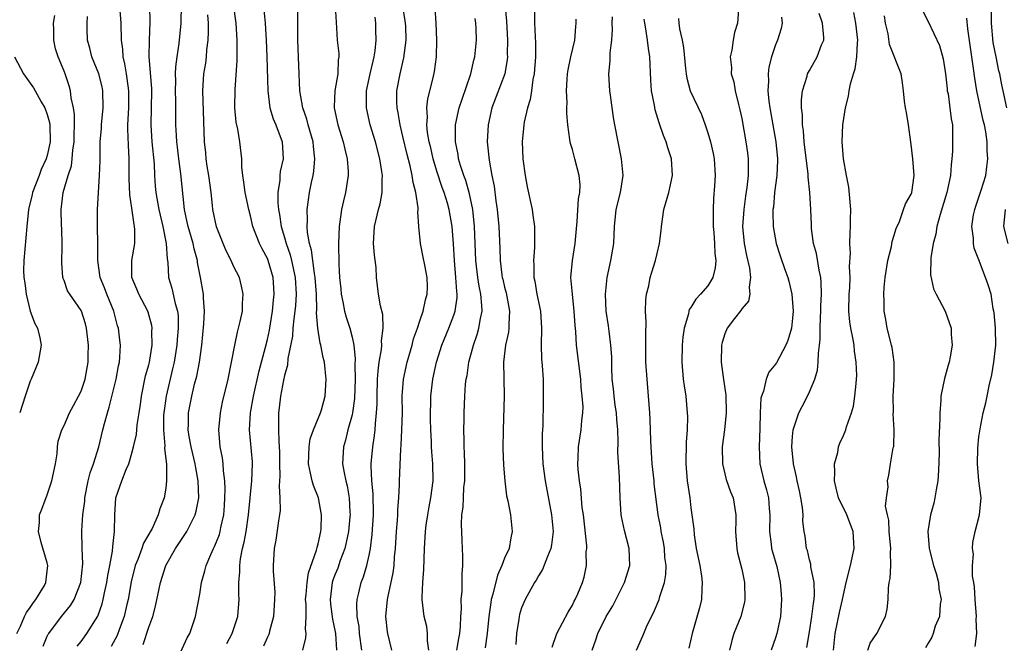
# Model space of a CAD drawing. Units: inches. Extents: x 2628000 to 2631000, y 1488000 to 1491000.
# Drawn here: x 2628434 to 2628550, y 1488290 to 1488363 of the extents above; entities that cross this region are included whole.
import ezdxf

# ---------------------------------------------------------------- set-up
doc = ezdxf.new("R2010")
doc.units = ezdxf.units.IN
doc.header["$MEASUREMENT"] = 0
doc.layers.add('LD26281488_2ft', color=198, linetype='Continuous')

msp = doc.modelspace()

# ---------------------------------------------------------------- linework, layer by layer
at = {"layer": 'LD26281488_2ft'}
for points, elevation in [([(2628440.53, 1488289.47), (2628441, 1488290.04), (2628441.68, 1488291), (2628442.98, 1488293.02), (2628443.5, 1488294.5), (2628443.62, 1488295), (2628443.78, 1488295.78), (2628444.05, 1488297), (2628444.17, 1488297.83), (2628444.41, 1488299), (2628444.71, 1488300.71), (2628444.74, 1488301.26), (2628444.96, 1488303), (2628444.98, 1488305), (2628445.08, 1488307), (2628445.79, 1488309), (2628446.32, 1488310.32), (2628446.63, 1488311), (2628447, 1488312.27), (2628447.19, 1488313), (2628447.52, 1488314.48), (2628447.62, 1488315.62), (2628447.85, 1488317), (2628448, 1488318), (2628448.12, 1488319), (2628448.62, 1488321.38), (2628449, 1488322.67), (2628449.08, 1488323), (2628449.39, 1488325), (2628449.36, 1488326.64), (2628449.38, 1488327), (2628449.34, 1488327.34), (2628448.91, 1488328.91), (2628448.88, 1488329), (2628447.82, 1488331), (2628447.59, 1488331.59), (2628446.98, 1488333), (2628447, 1488335), (2628447.35, 1488337), (2628447.35, 1488338.65), (2628447.31, 1488339), (2628447.25, 1488339.25), (2628447, 1488341.16), (2628446.75, 1488342.75), (2628446.68, 1488344.68), (2628446.69, 1488347), (2628446.58, 1488348.58), (2628446.5, 1488350.5), (2628446.51, 1488351), (2628446.62, 1488353), (2628446.63, 1488355), (2628446.45, 1488356.45), (2628446.35, 1488357), (2628446.18, 1488358.18), (2628445.98, 1488359), (2628445.92, 1488359.92), (2628445.78, 1488361), (2628445.72, 1488363), (2628445.56, 1488365)], 9600), ([(2628449.07, 1488365), (2628449.12, 1488363.12), (2628449.04, 1488361), (2628449, 1488359), (2628449.3, 1488355.3), (2628449.31, 1488355), (2628449.28, 1488353), (2628449.22, 1488351), (2628449.36, 1488349), (2628449.61, 1488346.39), (2628449.66, 1488345), (2628449.76, 1488343.76), (2628449.83, 1488343), (2628450.17, 1488341), (2628450.32, 1488340.32), (2628450.63, 1488339), (2628451.06, 1488337), (2628451.17, 1488335.17), (2628451.24, 1488334.76), (2628451.33, 1488333), (2628451.72, 1488331.72), (2628452.1, 1488329.9), (2628452.38, 1488329), (2628452.45, 1488328.45), (2628452.47, 1488327), (2628452.33, 1488325.67), (2628452.29, 1488325), (2628451.97, 1488323), (2628451.8, 1488322.2), (2628451.04, 1488319), (2628450.76, 1488317), (2628450.74, 1488316.74), (2628450.72, 1488315), (2628450.88, 1488313.12), (2628450.86, 1488312.86), (2628451.07, 1488310.93), (2628451.1, 1488309), (2628451, 1488308.14), (2628450.82, 1488307), (2628450.31, 1488305.69), (2628450.11, 1488305), (2628449.37, 1488303.37), (2628448.37, 1488301.63), (2628448.18, 1488301), (2628447.7, 1488299.7), (2628447.4, 1488299), (2628446.92, 1488297.08), (2628446.55, 1488295), (2628446.4, 1488294.4), (2628446.1, 1488293), (2628445.54, 1488291.54), (2628445.26, 1488290.74), (2628444.56, 1488289.44)], 9598), ([(2628448.33, 1488289.67), (2628449, 1488291.73), (2628449.46, 1488293), (2628449.79, 1488294.21), (2628450.39, 1488297), (2628451.01, 1488299), (2628452.14, 1488301), (2628453.47, 1488303), (2628453.9, 1488303.9), (2628454.48, 1488305), (2628454.59, 1488305.41), (2628454.88, 1488307), (2628454.82, 1488309), (2628454.54, 1488310.54), (2628454.48, 1488311), (2628454.01, 1488313), (2628453.77, 1488314.23), (2628453.65, 1488315), (2628453.67, 1488315.67), (2628453.66, 1488317), (2628454.06, 1488319), (2628454.4, 1488320.4), (2628454.65, 1488321.35), (2628454.97, 1488323), (2628455.24, 1488325), (2628455.5, 1488327.5), (2628455.58, 1488329), (2628455.46, 1488330.54), (2628455.46, 1488331), (2628455.11, 1488333), (2628454.76, 1488334.76), (2628454.73, 1488335), (2628454.35, 1488336.35), (2628454.22, 1488337), (2628453.63, 1488339), (2628453.53, 1488339.53), (2628453.21, 1488341), (2628452.79, 1488345.21), (2628452.54, 1488347), (2628452.37, 1488348.37), (2628452.3, 1488349), (2628452.25, 1488349.75), (2628452.19, 1488351), (2628452.18, 1488352.18), (2628452.19, 1488353.81), (2628452.16, 1488355), (2628452.18, 1488356.18), (2628452.15, 1488357), (2628452.17, 1488357.83), (2628452.33, 1488359), (2628452.59, 1488360.59), (2628452.83, 1488363), (2628452.84, 1488365.16)], 9596), ([(2628458.19, 1488289.81), (2628458.85, 1488291), (2628459.49, 1488293), (2628459.65, 1488295), (2628459.61, 1488295.61), (2628459.62, 1488297), (2628459.73, 1488298.27), (2628459.72, 1488299), (2628459.81, 1488299.81), (2628460.05, 1488301), (2628460.25, 1488301.75), (2628460.49, 1488303), (2628460.77, 1488305), (2628460.94, 1488307), (2628461.17, 1488309), (2628461.25, 1488311), (2628461.24, 1488311.24), (2628460.87, 1488315), (2628460.99, 1488317), (2628461.36, 1488319), (2628462.02, 1488321.98), (2628462.78, 1488324.78), (2628463, 1488325.67), (2628463.23, 1488326.77), (2628463.59, 1488329), (2628463.7, 1488330.3), (2628463.79, 1488331), (2628463.75, 1488331.75), (2628463.66, 1488333), (2628463.09, 1488335), (2628463, 1488335.22), (2628462.37, 1488336.37), (2628462.06, 1488337), (2628461.29, 1488339), (2628461, 1488340.26), (2628460.79, 1488341), (2628460.36, 1488343), (2628460.21, 1488344.22), (2628460.08, 1488345), (2628459.98, 1488346.02), (2628459.97, 1488347), (2628459.75, 1488349), (2628459.52, 1488350.48), (2628459.32, 1488351.32), (2628459.15, 1488353), (2628459.17, 1488355.17), (2628459.42, 1488358.58), (2628459.41, 1488359.41), (2628459.42, 1488361), (2628459.29, 1488363), (2628459, 1488365.23)], 9592), ([(2628471.01, 1488365), (2628471.1, 1488363.1), (2628471.25, 1488361), (2628471.41, 1488359.41), (2628471.41, 1488359), (2628471.35, 1488358.65), (2628471.29, 1488357), (2628470.95, 1488355), (2628470.89, 1488353.11), (2628470.89, 1488353), (2628471.3, 1488351), (2628471.93, 1488349), (2628472.12, 1488348.12), (2628472.42, 1488347), (2628472.51, 1488345.49), (2628472.52, 1488345), (2628472.2, 1488343), (2628471.96, 1488342.04), (2628471.76, 1488341), (2628471.55, 1488339.55), (2628471.46, 1488339), (2628471.37, 1488337), (2628471.43, 1488334.57), (2628471.52, 1488333), (2628471.65, 1488331.65), (2628471.69, 1488331), (2628471.89, 1488330.11), (2628472.1, 1488329), (2628472.31, 1488328.31), (2628472.73, 1488327), (2628473, 1488325.95), (2628473.2, 1488325), (2628473.37, 1488323.37), (2628473.33, 1488322.67), (2628473.37, 1488321), (2628473.29, 1488318.71), (2628473.05, 1488317), (2628473, 1488316.79), (2628472.5, 1488315), (2628472.21, 1488313.79), (2628471.96, 1488313), (2628471.88, 1488311), (2628472.07, 1488309.93), (2628472.27, 1488309), (2628472.42, 1488308.42), (2628472.66, 1488307), (2628472.72, 1488305.28), (2628472.75, 1488305), (2628472.73, 1488304.73), (2628472.55, 1488303), (2628472.29, 1488301.71), (2628472.13, 1488301), (2628471.6, 1488299.6), (2628471.3, 1488298.7), (2628471, 1488297.97), (2628470.73, 1488297.27), (2628470.66, 1488297), (2628470.4, 1488295), (2628470.45, 1488294.45), (2628470.67, 1488292.67), (2628471.02, 1488290.98), (2628471.16, 1488289)], 9586), ([(2628477.69, 1488289), (2628477.2, 1488291), (2628477.16, 1488291.16), (2628476.98, 1488293), (2628477.17, 1488295), (2628477.2, 1488295.2), (2628477.86, 1488298.14), (2628477.96, 1488299), (2628478.01, 1488300.01), (2628478.11, 1488301), (2628478.24, 1488303), (2628478.36, 1488304.36), (2628478.4, 1488305), (2628478.4, 1488305.6), (2628478.51, 1488307), (2628478.59, 1488308.59), (2628478.58, 1488309), (2628478.73, 1488312.73), (2628478.78, 1488313.22), (2628478.87, 1488315), (2628478.93, 1488317), (2628478.92, 1488319), (2628479.06, 1488321), (2628479.51, 1488323), (2628480.08, 1488325), (2628480.25, 1488325.75), (2628480.71, 1488327), (2628481, 1488327.89), (2628481.39, 1488329), (2628481.66, 1488330.34), (2628481.87, 1488331), (2628481.88, 1488331.88), (2628481.86, 1488333), (2628481.57, 1488334.43), (2628481.4, 1488335.4), (2628481.06, 1488337), (2628480.88, 1488339), (2628480.74, 1488340.74), (2628480.78, 1488341), (2628480.78, 1488341.22), (2628480.51, 1488343), (2628480.2, 1488344.2), (2628480.1, 1488345), (2628479.85, 1488346.15), (2628479.49, 1488347.49), (2628479, 1488349.6), (2628478.65, 1488351), (2628478.43, 1488352.43), (2628478.3, 1488353), (2628478.28, 1488353.72), (2628478.29, 1488355), (2628478.65, 1488357), (2628479.1, 1488358.9), (2628479.37, 1488361), (2628479.32, 1488362.68), (2628479.27, 1488363.27), (2628478.98, 1488365)], 9582), ([(2628482.04, 1488289), (2628481.89, 1488290.11), (2628481.91, 1488291), (2628481.8, 1488291.8), (2628481.5, 1488293), (2628481.26, 1488295), (2628481.25, 1488295.25), (2628481.35, 1488297), (2628481.47, 1488298.53), (2628481.55, 1488301), (2628481.64, 1488302.36), (2628481.66, 1488303), (2628481.75, 1488303.75), (2628481.93, 1488305), (2628482.08, 1488305.92), (2628482.3, 1488307), (2628482.58, 1488309), (2628482.54, 1488311), (2628482.4, 1488312.4), (2628482.36, 1488313), (2628482.35, 1488313.65), (2628482.28, 1488315), (2628482.26, 1488316.26), (2628482.29, 1488319), (2628482.52, 1488321), (2628482.96, 1488323), (2628483.6, 1488325), (2628484.42, 1488327), (2628485, 1488328.52), (2628485.16, 1488329), (2628485.39, 1488330.61), (2628485.39, 1488331), (2628485.34, 1488331.34), (2628485.26, 1488333), (2628485.08, 1488335), (2628484.96, 1488336.96), (2628484.8, 1488339), (2628484.45, 1488341), (2628484.24, 1488341.76), (2628483.85, 1488343), (2628483.62, 1488343.62), (2628483, 1488345.54), (2628482.55, 1488347), (2628482.27, 1488348.27), (2628482.09, 1488349), (2628481.89, 1488350.11), (2628481.81, 1488351), (2628481.88, 1488351.88), (2628481.82, 1488353), (2628481.93, 1488354.07), (2628482.55, 1488356.55), (2628482.71, 1488357.29), (2628482.96, 1488359), (2628483.01, 1488361), (2628482.93, 1488363), (2628482.81, 1488364.81)], 9580), ([(2628491, 1488365.7), (2628491.23, 1488363.23), (2628491.34, 1488361), (2628491.32, 1488359.32), (2628491.33, 1488359), (2628491.31, 1488358.69), (2628491.03, 1488357), (2628489.5, 1488353), (2628489.06, 1488351), (2628488.96, 1488349), (2628489.16, 1488346.84), (2628489.5, 1488345), (2628489.76, 1488343.76), (2628489.98, 1488342.02), (2628490.12, 1488341), (2628490.32, 1488339), (2628490.44, 1488336.44), (2628490.48, 1488335), (2628490.69, 1488333.31), (2628490.73, 1488333), (2628490.78, 1488332.78), (2628491, 1488331.85), (2628491.18, 1488331.18), (2628491.58, 1488329), (2628491.49, 1488327.49), (2628491.49, 1488327), (2628491.45, 1488326.55), (2628491.09, 1488325), (2628490.88, 1488323), (2628490.92, 1488321.08), (2628490.93, 1488319), (2628490.84, 1488315), (2628490.81, 1488312.81), (2628490.86, 1488310.86), (2628491.01, 1488309), (2628491.24, 1488307.24), (2628491.38, 1488306.62), (2628491.69, 1488305), (2628491.91, 1488303), (2628491.72, 1488302.28), (2628491.52, 1488301), (2628491, 1488299.86), (2628490.69, 1488299), (2628490.15, 1488297.85), (2628489.61, 1488295.61), (2628489.43, 1488295), (2628489.37, 1488294.63), (2628489.15, 1488293), (2628488.95, 1488291), (2628488.69, 1488289.31)], 9576), ([(2628494.52, 1488365), (2628494.54, 1488363), (2628494.64, 1488360.64), (2628494.63, 1488359), (2628494.49, 1488357), (2628494.35, 1488356.35), (2628494.18, 1488355), (2628494.02, 1488353.98), (2628493.7, 1488353), (2628493.32, 1488351.32), (2628493.28, 1488351), (2628493.08, 1488349), (2628493.15, 1488347), (2628493.42, 1488345), (2628493.68, 1488343.68), (2628494.24, 1488341), (2628494.35, 1488340.35), (2628494.53, 1488339), (2628494.54, 1488336.54), (2628494.4, 1488335), (2628494.45, 1488334.45), (2628494.45, 1488333), (2628494.56, 1488332.56), (2628494.82, 1488331), (2628495.23, 1488329), (2628495.35, 1488327), (2628495.32, 1488325), (2628495.37, 1488323.37), (2628495.45, 1488322.55), (2628495.54, 1488321), (2628495.57, 1488319), (2628495.54, 1488318.46), (2628495.5, 1488315.5), (2628495.43, 1488314.57), (2628495.43, 1488313), (2628495.51, 1488311), (2628495.77, 1488309), (2628496.54, 1488305), (2628496.74, 1488303), (2628496.55, 1488301.45), (2628496.47, 1488301), (2628496.05, 1488300.05), (2628495.47, 1488298.53), (2628495, 1488297.77), (2628494.72, 1488297.28), (2628494.53, 1488297), (2628493.41, 1488295), (2628493, 1488294.02), (2628492.76, 1488293.24), (2628492.72, 1488293), (2628492.68, 1488292.68), (2628492.41, 1488291), (2628492.31, 1488289.69)], 9574), ([(2628518.61, 1488364.61), (2628518.49, 1488363), (2628518.13, 1488361.87), (2628517.98, 1488361), (2628517.82, 1488359.82), (2628517.62, 1488359), (2628517.77, 1488357.77), (2628517.76, 1488357), (2628518.05, 1488356.05), (2628518.24, 1488355), (2628518.62, 1488353.38), (2628518.78, 1488352.78), (2628519, 1488351.73), (2628519.5, 1488349), (2628519.69, 1488347.69), (2628519.77, 1488347), (2628519.75, 1488346.25), (2628519.77, 1488345), (2628519.61, 1488343.61), (2628519.44, 1488342.56), (2628519.23, 1488341), (2628519.1, 1488339), (2628519.29, 1488337), (2628519.56, 1488335.56), (2628519.92, 1488334.08), (2628520.05, 1488333), (2628519.86, 1488331.86), (2628519.96, 1488331), (2628519.79, 1488330.21), (2628519, 1488329.29), (2628518.9, 1488329.1), (2628518.13, 1488328.13), (2628517.28, 1488327), (2628517, 1488326.35), (2628516.68, 1488325.32), (2628516.59, 1488325), (2628516.55, 1488323), (2628516.79, 1488321.21), (2628517.1, 1488319.1), (2628517.15, 1488317), (2628516.96, 1488315), (2628516.69, 1488313), (2628516.71, 1488311), (2628517.17, 1488309.17), (2628517.68, 1488307.68), (2628517.97, 1488307), (2628518.29, 1488305), (2628518.29, 1488304.29), (2628518.25, 1488303), (2628518.4, 1488301), (2628518.51, 1488300.51), (2628519, 1488298.59), (2628519.33, 1488297), (2628519.37, 1488295), (2628519.32, 1488294.68), (2628518.9, 1488293), (2628518.08, 1488291), (2628517.83, 1488290.17), (2628517.55, 1488289)], 9564), ([(2628433.42, 1488291), (2628433.84, 1488291.84), (2628434.33, 1488293), (2628434.55, 1488293.45), (2628435, 1488294.04), (2628435.37, 1488294.63), (2628435.67, 1488295), (2628436.66, 1488296.66), (2628436.84, 1488297), (2628437.07, 1488299), (2628437, 1488299.32), (2628436.3, 1488301.7), (2628435.97, 1488303), (2628436.07, 1488304.07), (2628436.09, 1488305), (2628436.35, 1488305.65), (2628437, 1488307.34), (2628437.56, 1488309), (2628437.98, 1488311), (2628438.19, 1488312.19), (2628438.23, 1488313), (2628438.31, 1488313.69), (2628438.73, 1488315), (2628439, 1488315.51), (2628439.64, 1488317), (2628440.1, 1488317.9), (2628440.71, 1488319), (2628441, 1488319.59), (2628441.46, 1488321), (2628441.84, 1488323), (2628441.83, 1488323.83), (2628441.87, 1488325), (2628441.63, 1488327), (2628441.5, 1488327.5), (2628441.04, 1488329), (2628441, 1488329.08), (2628439.66, 1488331), (2628439.41, 1488331.41), (2628439, 1488332.62), (2628438.88, 1488332.88), (2628438.86, 1488333), (2628438.71, 1488334.71), (2628438.75, 1488336.75), (2628438.77, 1488337.23), (2628438.64, 1488340.64), (2628438.64, 1488341), (2628438.89, 1488343), (2628439.49, 1488345), (2628439.86, 1488346.14), (2628439.95, 1488347), (2628440.02, 1488348.02), (2628440.16, 1488349), (2628440.17, 1488349.83), (2628440.21, 1488351), (2628440.23, 1488352.23), (2628440.11, 1488353), (2628439.83, 1488354.17), (2628439.76, 1488355), (2628439.59, 1488355.59), (2628439.11, 1488357), (2628439, 1488357.31), (2628438.3, 1488359), (2628437.98, 1488359.98), (2628437.76, 1488361), (2628437.77, 1488362.23), (2628437.75, 1488363), (2628437.9, 1488363.9)], 9604), ([(2628436.5, 1488289.5), (2628437, 1488290.67), (2628437.1, 1488290.9), (2628437.17, 1488291), (2628438.68, 1488293), (2628439.73, 1488294.27), (2628440.17, 1488295), (2628440.96, 1488297), (2628441.2, 1488299.2), (2628441.13, 1488301), (2628441.09, 1488303.09), (2628441.22, 1488305), (2628441.42, 1488306.58), (2628441.44, 1488307), (2628441.84, 1488309), (2628442.06, 1488309.94), (2628442.48, 1488311), (2628443.1, 1488313), (2628443.57, 1488315), (2628443.76, 1488315.76), (2628444.11, 1488317), (2628444.33, 1488317.67), (2628445.13, 1488321), (2628445.42, 1488322.58), (2628445.52, 1488323), (2628445.59, 1488323.6), (2628445.65, 1488325), (2628445.59, 1488325.59), (2628445.4, 1488327), (2628445.3, 1488327.3), (2628444.85, 1488329), (2628444.03, 1488331), (2628443.75, 1488331.75), (2628443.25, 1488333), (2628442.96, 1488335), (2628442.98, 1488336.98), (2628442.93, 1488339), (2628442.93, 1488341), (2628443.19, 1488345), (2628443.24, 1488346.76), (2628443.26, 1488349), (2628443.39, 1488350.61), (2628443.4, 1488351), (2628443.61, 1488353), (2628443.58, 1488355), (2628443.48, 1488355.48), (2628443.09, 1488357), (2628442.28, 1488359), (2628442.04, 1488360.04), (2628441.75, 1488361), (2628441.73, 1488362.27), (2628441.73, 1488363), (2628441.76, 1488363.76)], 9602), ([(2628451.94, 1488287), (2628453.53, 1488290.47), (2628453.82, 1488291), (2628454.51, 1488293), (2628455, 1488295.62), (2628455.22, 1488297), (2628455.62, 1488298.38), (2628455.77, 1488299), (2628456.31, 1488300.31), (2628456.62, 1488301), (2628456.76, 1488301.24), (2628457, 1488301.8), (2628457.32, 1488302.68), (2628457.41, 1488303), (2628457.5, 1488303.5), (2628457.85, 1488305), (2628457.93, 1488306.07), (2628457.98, 1488307), (2628458.01, 1488308.01), (2628457.98, 1488309), (2628457.83, 1488310.17), (2628457.79, 1488311), (2628457.69, 1488311.69), (2628457.43, 1488313), (2628457.26, 1488315), (2628457.45, 1488317), (2628457.71, 1488318.29), (2628458.35, 1488321), (2628458.76, 1488323), (2628459.13, 1488325), (2628459.46, 1488326.54), (2628459.6, 1488327), (2628459.78, 1488327.78), (2628460.04, 1488329), (2628460.07, 1488329.93), (2628460.15, 1488331), (2628459.95, 1488331.95), (2628459.68, 1488333), (2628459, 1488334.32), (2628458.7, 1488335), (2628458.12, 1488336.12), (2628457.76, 1488337), (2628457, 1488338.96), (2628456.57, 1488341), (2628456.53, 1488341.47), (2628456.35, 1488343), (2628456.09, 1488345), (2628455.9, 1488346.1), (2628455.77, 1488347), (2628455.71, 1488347.71), (2628455.55, 1488349), (2628455.37, 1488355), (2628455.5, 1488357), (2628455.72, 1488358.28), (2628455.8, 1488359), (2628455.86, 1488359.86), (2628456.01, 1488361), (2628456.05, 1488361.95), (2628456.04, 1488363), (2628455.98, 1488363.98)], 9594), ([(2628462.58, 1488364.58), (2628462.73, 1488363), (2628462.85, 1488361), (2628462.94, 1488359), (2628463.03, 1488355), (2628463.29, 1488353), (2628463.69, 1488351.69), (2628463.99, 1488351), (2628464.73, 1488349), (2628464.84, 1488347), (2628464.51, 1488345.49), (2628464.46, 1488345), (2628464.46, 1488344.46), (2628464.23, 1488343), (2628464.22, 1488341.78), (2628464.3, 1488341), (2628464.42, 1488340.42), (2628464.61, 1488339), (2628465, 1488337.7), (2628465.19, 1488337), (2628465.67, 1488335.67), (2628465.84, 1488335), (2628466.29, 1488333), (2628466.4, 1488331), (2628466.31, 1488329.69), (2628466.24, 1488329), (2628466.1, 1488328.1), (2628465.99, 1488327), (2628465.94, 1488326.06), (2628465.41, 1488323.41), (2628465.36, 1488322.64), (2628465, 1488321.41), (2628464.89, 1488320.89), (2628464.54, 1488319), (2628464.39, 1488317.61), (2628464.3, 1488317), (2628464.3, 1488315), (2628464.33, 1488313.67), (2628464.4, 1488313), (2628464.42, 1488312.42), (2628464.42, 1488311), (2628464.45, 1488309.55), (2628464.43, 1488309), (2628464.37, 1488308.37), (2628464.48, 1488307), (2628464.49, 1488305.51), (2628464.42, 1488305), (2628464.29, 1488304.29), (2628463.99, 1488302.01), (2628463.79, 1488301), (2628463.68, 1488299), (2628463.67, 1488298.33), (2628463.86, 1488295.86), (2628463.85, 1488295), (2628463.72, 1488293), (2628463.26, 1488291.25), (2628463.2, 1488291), (2628463.15, 1488290.85), (2628463, 1488290.55), (2628462.53, 1488289.47)], 9590), ([(2628467.19, 1488289), (2628467.53, 1488290.47), (2628467.56, 1488291), (2628467.5, 1488291.5), (2628467.56, 1488293), (2628467.56, 1488294.44), (2628467.51, 1488295), (2628467.57, 1488295.57), (2628467.68, 1488297), (2628467.84, 1488298.16), (2628468.81, 1488300.81), (2628468.87, 1488301.13), (2628469, 1488301.56), (2628469.3, 1488303), (2628469.34, 1488303.34), (2628469.39, 1488305), (2628469.02, 1488307), (2628468.43, 1488308.43), (2628468.26, 1488309), (2628468.1, 1488309.9), (2628467.83, 1488311), (2628467.92, 1488313), (2628468.06, 1488313.94), (2628468.45, 1488315), (2628469.28, 1488317), (2628469.39, 1488317.39), (2628469.81, 1488319), (2628469.93, 1488321), (2628469.83, 1488322.17), (2628469.72, 1488323), (2628469.56, 1488323.56), (2628469.31, 1488325), (2628469.23, 1488325.23), (2628468.95, 1488327), (2628468.81, 1488328.81), (2628468.84, 1488329.16), (2628468.79, 1488331), (2628468.65, 1488333), (2628468.56, 1488333.44), (2628468.35, 1488335), (2628468.2, 1488336.2), (2628467.95, 1488337), (2628467.72, 1488338.28), (2628467.69, 1488339), (2628467.74, 1488339.74), (2628467.7, 1488341), (2628467.84, 1488342.16), (2628467.97, 1488343), (2628468.21, 1488344.21), (2628468.4, 1488345), (2628468.49, 1488345.51), (2628468.61, 1488347), (2628468.42, 1488348.42), (2628468.38, 1488349), (2628467.81, 1488351), (2628467.65, 1488351.65), (2628467.18, 1488353), (2628466.82, 1488355), (2628466.6, 1488361), (2628466.59, 1488364.59)], 9588), ([(2628474.13, 1488289), (2628473.87, 1488291), (2628473.81, 1488291.81), (2628473.61, 1488293), (2628473.55, 1488294.45), (2628473.59, 1488295), (2628473.79, 1488295.79), (2628474.06, 1488297), (2628474.33, 1488297.67), (2628474.73, 1488299), (2628475, 1488300.23), (2628475.15, 1488301), (2628475.35, 1488302.65), (2628475.51, 1488305), (2628475.47, 1488307.47), (2628475.33, 1488309), (2628475.25, 1488310.75), (2628475.26, 1488311), (2628475.43, 1488313), (2628475.64, 1488314.36), (2628475.71, 1488315), (2628475.74, 1488315.74), (2628475.89, 1488317), (2628475.95, 1488318.05), (2628475.95, 1488319), (2628476.01, 1488321), (2628476.06, 1488321.94), (2628476.2, 1488323), (2628476.47, 1488324.47), (2628476.5, 1488325), (2628476.48, 1488325.52), (2628476.68, 1488327), (2628476.62, 1488328.62), (2628476.35, 1488329.65), (2628476.12, 1488331), (2628475.99, 1488331.99), (2628475.89, 1488333), (2628475.82, 1488334.18), (2628475.63, 1488335.63), (2628475.51, 1488337), (2628475.62, 1488339), (2628476.13, 1488341), (2628476.32, 1488341.68), (2628476.56, 1488343), (2628476.53, 1488344.53), (2628476.57, 1488345), (2628476.52, 1488345.48), (2628476.26, 1488347), (2628475.75, 1488349), (2628475.14, 1488351), (2628474.68, 1488353), (2628474.69, 1488353.31), (2628474.68, 1488355), (2628475.12, 1488357), (2628475.48, 1488358.52), (2628475.6, 1488359), (2628475.72, 1488359.72), (2628475.84, 1488361), (2628475.81, 1488362.19), (2628475.81, 1488363), (2628475.7, 1488363.7)], 9584), ([(2628485.37, 1488289), (2628485.59, 1488290.41), (2628485.72, 1488291), (2628485.81, 1488291.81), (2628485.83, 1488293), (2628485.91, 1488293.91), (2628485.86, 1488295), (2628485.99, 1488295.99), (2628485.97, 1488298.03), (2628486.07, 1488299), (2628486.06, 1488300.06), (2628486.03, 1488301), (2628485.97, 1488301.97), (2628485.9, 1488303.9), (2628485.96, 1488305), (2628486.11, 1488305.89), (2628486.13, 1488307), (2628486.19, 1488308.19), (2628486.29, 1488309), (2628486.3, 1488311), (2628486.28, 1488312.28), (2628486.24, 1488313), (2628486.21, 1488313.79), (2628486.2, 1488315), (2628486.22, 1488316.22), (2628486.21, 1488317), (2628486.29, 1488319), (2628486.4, 1488320.4), (2628486.47, 1488321), (2628486.57, 1488321.43), (2628486.78, 1488323), (2628487.31, 1488325), (2628487.76, 1488326.24), (2628487.97, 1488327), (2628488.14, 1488328.14), (2628488.34, 1488329), (2628488.33, 1488329.67), (2628488.18, 1488331), (2628487.98, 1488331.98), (2628487.84, 1488333), (2628487.61, 1488335), (2628487.46, 1488339), (2628487.25, 1488341), (2628486.87, 1488342.87), (2628486.42, 1488344.42), (2628486.2, 1488345), (2628485.79, 1488346.21), (2628485.57, 1488347), (2628485.51, 1488347.51), (2628485.2, 1488349), (2628485.22, 1488351), (2628485.64, 1488353), (2628485.97, 1488354.03), (2628487.01, 1488357), (2628487.37, 1488358.63), (2628487.47, 1488359), (2628487.67, 1488361), (2628487.65, 1488362.35), (2628487.62, 1488363), (2628487.54, 1488363.54)], 9578), ([(2628496.63, 1488289.37), (2628497.18, 1488291), (2628498.5, 1488293.5), (2628499, 1488294.33), (2628499.22, 1488294.78), (2628499.35, 1488295), (2628499.65, 1488295.65), (2628500.21, 1488297), (2628500.39, 1488297.61), (2628500.67, 1488299), (2628500.63, 1488300.63), (2628500.69, 1488301), (2628500.69, 1488301.31), (2628500.3, 1488305), (2628500.17, 1488305.83), (2628500, 1488308), (2628499.83, 1488309), (2628499.68, 1488310.32), (2628499.64, 1488311), (2628499.69, 1488311.68), (2628499.72, 1488313), (2628500.05, 1488315), (2628500.13, 1488316.13), (2628500.25, 1488317), (2628500.27, 1488317.73), (2628500.17, 1488319), (2628500.04, 1488320.04), (2628499.98, 1488321), (2628499.5, 1488325), (2628499.4, 1488326.6), (2628499.32, 1488327.32), (2628499.23, 1488329), (2628499, 1488331), (2628498.82, 1488333), (2628499.01, 1488334.99), (2628499.35, 1488337), (2628499.58, 1488339.58), (2628499.73, 1488342.27), (2628499.87, 1488343), (2628499.91, 1488343.91), (2628499.81, 1488345), (2628499.3, 1488347), (2628499, 1488348.09), (2628498.78, 1488348.78), (2628498.74, 1488349), (2628498.72, 1488349.28), (2628498.45, 1488351), (2628498.34, 1488352.34), (2628498.35, 1488353), (2628498.38, 1488353.62), (2628498.32, 1488355), (2628498.38, 1488356.38), (2628498.43, 1488357), (2628498.51, 1488357.49), (2628498.82, 1488359), (2628499.31, 1488361), (2628499.4, 1488362.6), (2628499.44, 1488363), (2628499.46, 1488363.46)], 9572), ([(2628501.32, 1488289), (2628501.77, 1488290.23), (2628502.02, 1488291), (2628503, 1488292.98), (2628503.76, 1488294.24), (2628505.17, 1488297), (2628505.79, 1488299), (2628505.72, 1488301), (2628505.15, 1488303.15), (2628504.8, 1488304.8), (2628504.77, 1488305), (2628504.64, 1488307), (2628504.57, 1488309.43), (2628504.37, 1488312.37), (2628504.41, 1488313.59), (2628504.35, 1488315), (2628504.24, 1488316.24), (2628504.2, 1488317), (2628504.06, 1488317.94), (2628503.93, 1488319), (2628503.85, 1488319.85), (2628503.71, 1488321), (2628503.65, 1488322.35), (2628503.64, 1488323.64), (2628503.56, 1488325), (2628503.33, 1488326.67), (2628503.28, 1488327.28), (2628503.01, 1488329), (2628502.93, 1488331), (2628503.11, 1488333), (2628503.54, 1488335), (2628503.88, 1488337), (2628503.99, 1488339), (2628504.19, 1488341), (2628504.67, 1488343), (2628504.98, 1488345), (2628504.81, 1488347), (2628504.4, 1488349), (2628504.02, 1488351), (2628503.87, 1488351.87), (2628503.49, 1488354.51), (2628503.42, 1488355), (2628503.31, 1488357), (2628503.47, 1488358.53), (2628503.47, 1488359.47), (2628503.66, 1488361), (2628503.74, 1488362.26), (2628503.71, 1488363), (2628503.73, 1488363.73)], 9570), ([(2628506.59, 1488289), (2628507.3, 1488290.7), (2628507.42, 1488291), (2628507.75, 1488291.75), (2628508.33, 1488293), (2628508.57, 1488293.43), (2628509.25, 1488295), (2628509.33, 1488295.33), (2628509.89, 1488297), (2628510.04, 1488297.95), (2628510.06, 1488299), (2628509.93, 1488299.93), (2628509.86, 1488301), (2628509.74, 1488301.74), (2628509.49, 1488303), (2628509.43, 1488303.43), (2628509.13, 1488305), (2628508.66, 1488308.66), (2628508.64, 1488309), (2628508.42, 1488311), (2628508.35, 1488312.35), (2628508.29, 1488313), (2628508.25, 1488313.75), (2628508.19, 1488316.19), (2628508.15, 1488317), (2628508, 1488319), (2628507.82, 1488321), (2628507.69, 1488323), (2628507.67, 1488326.33), (2628507.7, 1488327.7), (2628507.64, 1488329), (2628507.67, 1488330.33), (2628507.75, 1488331), (2628508.01, 1488332.01), (2628508.2, 1488333), (2628508.38, 1488333.62), (2628508.82, 1488335), (2628509, 1488335.82), (2628509.29, 1488337), (2628509.47, 1488338.53), (2628509.51, 1488339), (2628509.81, 1488341), (2628510.37, 1488343), (2628510.82, 1488345), (2628510.69, 1488347), (2628510.27, 1488348.27), (2628510.07, 1488349), (2628509.75, 1488349.75), (2628509.34, 1488351), (2628509.24, 1488351.24), (2628508.78, 1488352.78), (2628508.69, 1488353.31), (2628508.36, 1488355), (2628508.26, 1488356.26), (2628508.14, 1488359), (2628507.99, 1488359.99), (2628507.88, 1488361), (2628507.69, 1488362.31), (2628507.54, 1488363), (2628507.48, 1488363.48)], 9568), ([(2628511.55, 1488363.55), (2628511.56, 1488363), (2628511.66, 1488362.34), (2628511.97, 1488361), (2628512.11, 1488360.11), (2628512.37, 1488357.63), (2628512.42, 1488357), (2628512.5, 1488356.5), (2628512.92, 1488355), (2628514.23, 1488352.23), (2628514.69, 1488351), (2628515, 1488350.07), (2628515.31, 1488349), (2628515.62, 1488347.62), (2628515.73, 1488347), (2628515.85, 1488345), (2628515.79, 1488343.79), (2628515.68, 1488342.32), (2628515.61, 1488341), (2628515.62, 1488339), (2628515.7, 1488338.3), (2628515.78, 1488337), (2628515.81, 1488335.81), (2628515.94, 1488335), (2628515.87, 1488334.13), (2628515.59, 1488333), (2628515, 1488332.02), (2628514.14, 1488331), (2628513.57, 1488330.43), (2628513, 1488329.46), (2628512.8, 1488329.2), (2628512.74, 1488329), (2628512.7, 1488328.7), (2628512.2, 1488327), (2628512.04, 1488325.96), (2628511.96, 1488325), (2628511.91, 1488323), (2628512.08, 1488321), (2628512.19, 1488320.19), (2628512.38, 1488319), (2628512.57, 1488317), (2628512.58, 1488316.58), (2628512.55, 1488315), (2628512.44, 1488313.56), (2628512.38, 1488311), (2628512.55, 1488309), (2628512.85, 1488307), (2628513, 1488305.82), (2628513.12, 1488305), (2628513.33, 1488303.33), (2628513.39, 1488302.61), (2628513.63, 1488301), (2628514.03, 1488299), (2628514.25, 1488297.75), (2628514.34, 1488297), (2628514.27, 1488296.27), (2628514.25, 1488295), (2628514, 1488294), (2628513.15, 1488291), (2628512.74, 1488289.26)], 9566), ([(2628523.68, 1488363.68), (2628523.77, 1488363), (2628523.65, 1488362.35), (2628523.23, 1488361), (2628523, 1488360.44), (2628522.5, 1488359), (2628522.2, 1488357.8), (2628522.1, 1488357), (2628522.14, 1488356.14), (2628522.09, 1488355), (2628522.21, 1488353.79), (2628522.32, 1488353), (2628523.03, 1488349), (2628523.21, 1488347), (2628523.22, 1488346.78), (2628523.14, 1488345), (2628522.88, 1488343), (2628522.73, 1488341.27), (2628522.68, 1488341), (2628522.66, 1488340.66), (2628522.71, 1488339), (2628523.06, 1488337), (2628523.53, 1488335.53), (2628524.08, 1488333.92), (2628524.42, 1488333), (2628524.55, 1488332.55), (2628524.91, 1488331), (2628525.06, 1488329), (2628525, 1488328.2), (2628524.87, 1488327), (2628524.45, 1488325.55), (2628524.22, 1488325), (2628523.1, 1488322.9), (2628523, 1488322.75), (2628522.2, 1488321.8), (2628521.89, 1488321), (2628521.56, 1488319.56), (2628521.34, 1488319), (2628521.27, 1488318.73), (2628521.19, 1488317), (2628521.15, 1488315.15), (2628521.07, 1488313), (2628521.15, 1488311), (2628521.62, 1488309), (2628521.94, 1488307.94), (2628522.17, 1488307), (2628522.25, 1488305.75), (2628522.31, 1488305), (2628522.26, 1488303), (2628522.46, 1488301.54), (2628522.51, 1488301), (2628522.61, 1488300.61), (2628523.13, 1488298.87), (2628523.55, 1488297), (2628523.64, 1488295.64), (2628523.71, 1488295), (2628523.56, 1488293), (2628523.16, 1488291), (2628523, 1488290.49), (2628522.48, 1488289)], 9562), ([(2628526.68, 1488289.32), (2628527, 1488291.16), (2628527.27, 1488293), (2628527.45, 1488294.55), (2628527.54, 1488295), (2628527.59, 1488295.59), (2628527.53, 1488297), (2628527.16, 1488298.84), (2628527.16, 1488299.16), (2628527, 1488299.66), (2628526.76, 1488300.76), (2628526.66, 1488301), (2628526.47, 1488302.47), (2628526.36, 1488303), (2628526.22, 1488304.22), (2628526.23, 1488305), (2628526.16, 1488305.84), (2628525.97, 1488307), (2628525.81, 1488307.81), (2628525.55, 1488309), (2628525.48, 1488309.48), (2628525.11, 1488311), (2628524.92, 1488313), (2628525, 1488314.21), (2628525.07, 1488315), (2628525.72, 1488317), (2628526.51, 1488318.51), (2628527, 1488319.48), (2628527.62, 1488321), (2628527.93, 1488322.07), (2628528.02, 1488323), (2628528.05, 1488324.05), (2628528.19, 1488325), (2628528.27, 1488325.72), (2628528.27, 1488327), (2628528.29, 1488328.29), (2628528.33, 1488329), (2628528.34, 1488329.66), (2628528.42, 1488331), (2628528.39, 1488332.39), (2628528.34, 1488333), (2628528.15, 1488333.85), (2628527.81, 1488335.81), (2628527.48, 1488337), (2628527.23, 1488338.77), (2628527.23, 1488339.23), (2628527.15, 1488341), (2628527.03, 1488343), (2628526.84, 1488344.84), (2628526.84, 1488345.16), (2628526.38, 1488349), (2628526.28, 1488350.28), (2628526.16, 1488351), (2628526.17, 1488352.17), (2628526.06, 1488353), (2628526.05, 1488353.95), (2628526.19, 1488355), (2628526.72, 1488356.72), (2628526.78, 1488357), (2628527, 1488357.41), (2628527.9, 1488359), (2628528.43, 1488360.43), (2628528.68, 1488361), (2628528.69, 1488361.31), (2628528.54, 1488363), (2628528.12, 1488364.12)], 9560), ([(2628529.84, 1488289), (2628530.04, 1488291), (2628530.55, 1488293.45), (2628530.9, 1488295), (2628531, 1488295.56), (2628531.33, 1488297), (2628531.84, 1488299), (2628532.28, 1488301), (2628532.15, 1488303), (2628531.85, 1488303.85), (2628531.39, 1488305), (2628530.43, 1488307), (2628530.14, 1488308.14), (2628529.94, 1488309), (2628530, 1488310), (2628529.95, 1488311), (2628530.35, 1488312.35), (2628530.44, 1488313), (2628530.57, 1488313.43), (2628531, 1488314.36), (2628531.27, 1488315), (2628531.38, 1488315.38), (2628531.94, 1488317), (2628532.18, 1488317.82), (2628532.36, 1488319), (2628532.49, 1488320.49), (2628532.56, 1488321), (2628532.57, 1488321.43), (2628532.52, 1488323), (2628532.31, 1488324.31), (2628532.26, 1488325), (2628532.13, 1488325.87), (2628531.89, 1488327), (2628531.77, 1488327.77), (2628531.66, 1488329), (2628531.7, 1488331), (2628531.76, 1488331.76), (2628531.8, 1488333), (2628531.73, 1488334.27), (2628531.85, 1488335.85), (2628531.77, 1488337), (2628531.79, 1488338.21), (2628531.84, 1488339), (2628531.84, 1488339.84), (2628531.87, 1488341), (2628531.63, 1488343.63), (2628531.35, 1488345), (2628531.01, 1488346.99), (2628530.87, 1488349), (2628530.94, 1488351), (2628531.25, 1488353), (2628531.61, 1488354.39), (2628531.69, 1488355), (2628531.84, 1488355.84), (2628532.19, 1488357), (2628532.4, 1488357.6), (2628532.59, 1488359), (2628532.65, 1488360.65), (2628532.7, 1488361), (2628532.48, 1488363), (2628532.25, 1488364.25)], 9558), ([(2628533.9, 1488289), (2628534.17, 1488289.83), (2628534.94, 1488291), (2628535.98, 1488293), (2628536.15, 1488293.85), (2628536.29, 1488295), (2628536.34, 1488296.34), (2628536.41, 1488297), (2628536.51, 1488297.49), (2628536.6, 1488299), (2628536.57, 1488300.57), (2628536.61, 1488301), (2628536.42, 1488303), (2628536.35, 1488304.35), (2628536.19, 1488305), (2628535.98, 1488306.02), (2628536.07, 1488307), (2628536.27, 1488308.27), (2628536.19, 1488309), (2628536.35, 1488309.65), (2628536.58, 1488311), (2628536.88, 1488312.88), (2628536.94, 1488313.06), (2628536.99, 1488315), (2628536.88, 1488316.88), (2628536.9, 1488317.1), (2628536.86, 1488319), (2628536.98, 1488321), (2628537, 1488323), (2628536.74, 1488324.74), (2628536.69, 1488325), (2628536.18, 1488327), (2628536.01, 1488328.01), (2628535.82, 1488329), (2628535.82, 1488330.18), (2628535.78, 1488331), (2628535.82, 1488331.82), (2628535.94, 1488333), (2628536.24, 1488335), (2628536.66, 1488336.66), (2628536.76, 1488337.24), (2628537, 1488337.97), (2628537.24, 1488338.76), (2628537.61, 1488339.61), (2628538.11, 1488341), (2628538.33, 1488341.67), (2628539, 1488342.81), (2628539.07, 1488343), (2628539.37, 1488345), (2628539.2, 1488347), (2628539, 1488348.66), (2628538.95, 1488348.95), (2628538.68, 1488351), (2628538.45, 1488352.45), (2628538.33, 1488353), (2628538.23, 1488353.77), (2628538.1, 1488355), (2628537.96, 1488355.96), (2628537.82, 1488357), (2628536.46, 1488360.46), (2628536.28, 1488361.72), (2628535.98, 1488363), (2628535.85, 1488363.85)], 9556), ([(2628540.39, 1488364.39), (2628541, 1488363.17), (2628542.34, 1488360.34), (2628542.79, 1488358.79), (2628543.07, 1488357), (2628543.24, 1488355.24), (2628543.27, 1488355), (2628543.35, 1488354.65), (2628543.58, 1488353), (2628543.71, 1488351.71), (2628543.87, 1488351), (2628543.9, 1488350.1), (2628543.89, 1488347.89), (2628543.82, 1488347), (2628543.71, 1488346.29), (2628543.65, 1488345), (2628543.22, 1488343), (2628542.43, 1488340.43), (2628542.05, 1488339), (2628541.92, 1488338.08), (2628541.61, 1488337), (2628541.31, 1488335.31), (2628541.29, 1488333.29), (2628541.65, 1488331.65), (2628541.97, 1488331), (2628543.02, 1488329), (2628543.72, 1488327), (2628543.74, 1488326.26), (2628543.86, 1488325), (2628543.62, 1488323.62), (2628543.47, 1488323), (2628543.35, 1488322.65), (2628543, 1488321.33), (2628542.92, 1488321.08), (2628542.5, 1488319), (2628542.5, 1488318.5), (2628542.37, 1488317), (2628542.4, 1488316.4), (2628542.25, 1488313.75), (2628542.31, 1488312.31), (2628542.22, 1488310.22), (2628542.15, 1488309), (2628541.95, 1488307.95), (2628541.81, 1488307), (2628541.66, 1488306.34), (2628541.28, 1488305), (2628540.96, 1488303), (2628541.14, 1488301), (2628541.65, 1488299), (2628541.94, 1488298.06), (2628542.22, 1488297), (2628542.27, 1488296.27), (2628542.53, 1488295), (2628542.43, 1488294.43), (2628542.33, 1488293), (2628541.85, 1488291.85), (2628541.6, 1488291), (2628541.44, 1488290.56), (2628541, 1488289.85), (2628540.71, 1488289.29)], 9554), ([(2628546.57, 1488289.43), (2628546.74, 1488291), (2628546.69, 1488292.69), (2628546.7, 1488293), (2628546.56, 1488295), (2628546.49, 1488296.49), (2628546.4, 1488297), (2628546.25, 1488297.75), (2628546.25, 1488299), (2628546.35, 1488300.35), (2628546.23, 1488301), (2628546.29, 1488301.71), (2628546.57, 1488303), (2628547.07, 1488305), (2628547.27, 1488307), (2628547, 1488309), (2628546.82, 1488311), (2628546.86, 1488312.86), (2628547, 1488314.17), (2628547.13, 1488315.13), (2628547.52, 1488317), (2628547.82, 1488318.18), (2628547.99, 1488319), (2628548.21, 1488320.21), (2628548.51, 1488321.49), (2628548.77, 1488323), (2628549, 1488325), (2628548.96, 1488327), (2628548.81, 1488328.81), (2628548.78, 1488329), (2628548.7, 1488329.3), (2628548.43, 1488331), (2628548.1, 1488332.1), (2628547.78, 1488333), (2628547, 1488335.08), (2628546.45, 1488336.45), (2628546.35, 1488337), (2628546.36, 1488337.64), (2628546.16, 1488339), (2628546.37, 1488340.37), (2628546.5, 1488341), (2628546.62, 1488341.38), (2628547, 1488342.45), (2628547.27, 1488343.27), (2628547.8, 1488345), (2628547.95, 1488346.05), (2628548.06, 1488347), (2628547.96, 1488347.96), (2628547.97, 1488349), (2628547.82, 1488350.18), (2628547.66, 1488351), (2628547.52, 1488351.52), (2628546.74, 1488355), (2628546.5, 1488356.5), (2628546.37, 1488357.63), (2628545.69, 1488362.31), (2628545.57, 1488363.57)], 9552), ([(2628550.31, 1488353), (2628549.88, 1488355), (2628549.7, 1488355.7), (2628549.46, 1488357), (2628549.36, 1488357.36), (2628549.02, 1488359.02), (2628548.7, 1488360.7), (2628548.48, 1488363), (2628548.47, 1488364.47)], 9550), ([(2628433.12, 1488359), (2628434.2, 1488357), (2628435.37, 1488355.37), (2628435.56, 1488355), (2628436.29, 1488353.71), (2628436.72, 1488353), (2628437, 1488352.23), (2628437.28, 1488351.28), (2628437.31, 1488351), (2628437.33, 1488349), (2628437, 1488347.39), (2628436.89, 1488347), (2628436.29, 1488345.71), (2628436.04, 1488345), (2628435.27, 1488343), (2628435.23, 1488342.77), (2628434.8, 1488341), (2628434.59, 1488339), (2628434.23, 1488335), (2628434.2, 1488333.8), (2628434.24, 1488333), (2628434.36, 1488332.36), (2628434.51, 1488331), (2628435, 1488329.01), (2628435.55, 1488327.55), (2628435.85, 1488327), (2628436.12, 1488325.88), (2628436.29, 1488325), (2628435.94, 1488323), (2628435.12, 1488321), (2628435, 1488320.77), (2628434.39, 1488319), (2628433.75, 1488317)], 9606), ([(2628550.45, 1488337), (2628549.95, 1488339), (2628550.14, 1488341)], 9550)]:
    msp.add_lwpolyline(points, dxfattribs=dict(at, elevation=elevation))

doc.saveas('drawing.dxf')
